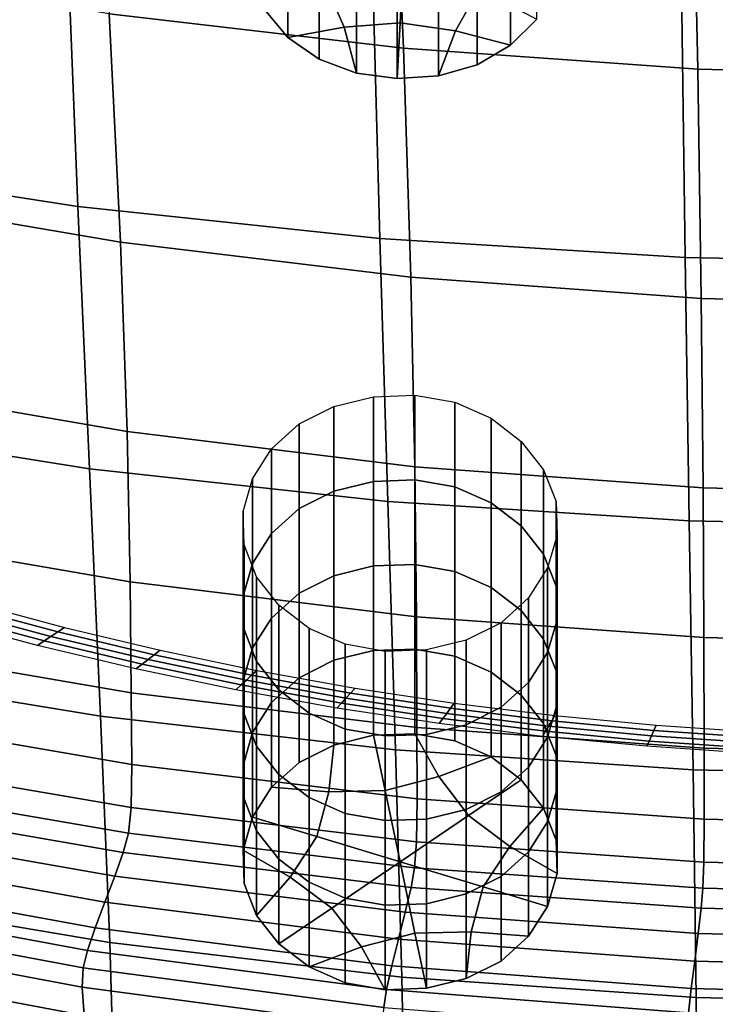
# Model space of a CAD drawing. Extents: x -4.2 to 45.2, y -23.4 to 0.
# Drawn here: x 2.1 to 2.9, y -22.6 to -21.5 of the extents above; entities that cross this region are included whole.
import ezdxf

# ---------------------------------------------------------------- set-up
doc = ezdxf.new("R2010")
doc.units = 0

msp = doc.modelspace()

# ---------------------------------------------------------------- linework, layer by layer
for points in [[(2.5317, -21.2322, 83.9159), (2.1919, -21.1943, 83.8842), (2.2118, -21.497, 84.0211), (2.5449, -21.5362, 84.0519)], [(2.5317, -21.2322, 83.9159), (2.5449, -21.5362, 84.0519), (2.8783, -21.5599, 84.0703), (2.8717, -21.255, 83.9348)], [(2.8717, -21.255, 83.9348), (2.8783, -21.5599, 84.0703), (3.2117, -21.5678, 84.0763), (3.2117, -21.2626, 83.941)], [(2.1763, -21.7153, 81.1362), (1.8399, -21.6634, 81.1162), (1.8244, -21.3585, 80.8329), (2.1642, -21.4093, 80.8493)], [(2.3876, -21.3966, 80.8456), (2.3876, -21.4924, 80.7105), (2.4142, -21.5239, 80.7328), (2.4142, -21.4281, 80.8679)], [(2.5184, -21.7517, 81.1496), (2.1763, -21.7153, 81.1362), (2.1642, -21.4093, 80.8493), (2.5101, -21.4447, 80.8601)], [(2.696, -21.4075, 80.8533), (2.6662, -21.437, 80.8742), (2.6662, -21.5328, 80.7391), (2.696, -21.5033, 80.7182)], [(2.4142, -21.4281, 80.8679), (2.4142, -21.5239, 80.7328), (2.4494, -21.5486, 80.7504), (2.4494, -21.4528, 80.8854)], [(2.5456, -21.4253, 80.6629), (2.5413, -21.5073, 80.721), (2.4779, -21.5121, 80.7244), (2.4564, -21.4632, 80.6898)], [(2.5456, -21.4253, 80.6629), (2.6305, -21.4693, 80.6941), (2.6039, -21.5165, 80.7276), (2.5413, -21.5073, 80.721)], [(2.6662, -21.437, 80.8742), (2.6284, -21.4591, 80.8899), (2.6284, -21.5549, 80.7548), (2.6662, -21.5328, 80.7391)], [(2.2246, -21.7556, 84.1347), (2.2118, -21.497, 84.0211), (1.879, -21.4422, 83.9775), (1.8967, -21.7, 84.0924)], [(2.5184, -21.7517, 81.1496), (2.5101, -21.4447, 80.8601), (2.8599, -21.4654, 80.8661), (2.8641, -21.773, 81.1571)], [(2.4917, -21.4684, 80.8965), (2.4494, -21.4528, 80.8854), (2.4494, -21.5486, 80.7504), (2.4917, -21.5642, 80.7614)], [(2.5846, -21.4716, 80.8988), (2.5846, -21.5674, 80.7637), (2.6284, -21.5549, 80.7548), (2.6284, -21.4591, 80.8899)], [(2.4564, -21.4632, 80.6898), (2.4779, -21.5121, 80.7244), (2.4142, -21.5239, 80.7328), (2.3876, -21.4924, 80.7105)], [(2.5379, -21.4747, 80.901), (2.4917, -21.4684, 80.8965), (2.4917, -21.5642, 80.7614), (2.5379, -21.5705, 80.7659)], [(2.5379, -21.4747, 80.901), (2.5379, -21.5705, 80.7659), (2.5846, -21.5674, 80.7637), (2.5846, -21.4716, 80.8988)], [(2.6305, -21.4693, 80.6941), (2.696, -21.5033, 80.7182), (2.6662, -21.5328, 80.7391), (2.6039, -21.5165, 80.7276)], [(2.8641, -21.773, 81.1571), (2.8599, -21.4654, 80.8661), (3.2117, -21.4721, 80.8678), (3.2117, -21.7799, 81.1594)], [(2.5532, -21.7955, 84.1646), (2.5449, -21.5362, 84.0519), (2.2118, -21.497, 84.0211), (2.2246, -21.7556, 84.1347)], [(2.4779, -21.5121, 80.7244), (2.4917, -21.5642, 80.7614), (2.4494, -21.5486, 80.7504), (2.4142, -21.5239, 80.7328)], [(2.5413, -21.5073, 80.721), (2.5379, -21.5705, 80.7659), (2.4917, -21.5642, 80.7614), (2.4779, -21.5121, 80.7244)], [(2.5413, -21.5073, 80.721), (2.6039, -21.5165, 80.7276), (2.5846, -21.5674, 80.7637), (2.5379, -21.5705, 80.7659)], [(2.6039, -21.5165, 80.7276), (2.6662, -21.5328, 80.7391), (2.6284, -21.5549, 80.7548), (2.5846, -21.5674, 80.7637)], [(2.5532, -21.7955, 84.1646), (2.8823, -21.8194, 84.1824), (2.8783, -21.5599, 84.0703), (2.5449, -21.5362, 84.0519)], [(2.8823, -21.8194, 84.1824), (3.2117, -21.8274, 84.1883), (3.2117, -21.5678, 84.0763), (2.8783, -21.5599, 84.0703)], [(2.1895, -22.0123, 81.425), (1.8567, -21.9593, 81.4016), (1.8399, -21.6634, 81.1162), (2.1763, -21.7153, 81.1362)], [(2.232, -21.9701, 84.2263), (2.2246, -21.7556, 84.1347), (1.8967, -21.7, 84.0924), (1.9075, -21.9143, 84.1852)], [(2.5274, -22.0495, 81.4409), (2.1895, -22.0123, 81.425), (2.1763, -21.7153, 81.1362), (2.5184, -21.7517, 81.1496)], [(2.5578, -22.01, 84.2554), (2.5532, -21.7955, 84.1646), (2.2246, -21.7556, 84.1347), (2.232, -21.9701, 84.2263)], [(2.5274, -22.0495, 81.4409), (2.5184, -21.7517, 81.1496), (2.8641, -21.773, 81.1571), (2.8687, -22.0714, 81.45)], [(2.8687, -22.0714, 81.45), (2.8641, -21.773, 81.1571), (3.2117, -21.7799, 81.1594), (3.2117, -22.0785, 81.4529)], [(2.5578, -22.01, 84.2554), (2.8845, -22.0339, 84.2727), (2.8823, -21.8194, 84.1824), (2.5532, -21.7955, 84.1646)], [(2.8845, -22.0339, 84.2727), (3.2117, -22.0418, 84.2783), (3.2117, -21.8274, 84.1883), (2.8823, -21.8194, 84.1824)], [(2.232, -21.9701, 84.2263), (1.9075, -21.9143, 84.1852), (1.9133, -22.0848, 84.2571), (2.2355, -22.1403, 84.2971)], [(2.5111, -22.0266, 82.0027), (2.5111, -21.9308, 82.1378), (2.5579, -21.929, 82.1365), (2.5579, -22.0249, 82.0015)], [(2.5579, -22.0249, 82.0015), (2.5579, -21.929, 82.1365), (2.6033, -21.937, 82.1422), (2.6033, -22.0328, 82.0071)], [(2.5111, -22.0266, 82.0027), (2.4663, -22.0376, 82.0105), (2.4663, -21.9418, 82.1456), (2.5111, -21.9308, 82.1378)], [(2.6442, -22.0509, 82.0199), (2.6033, -22.0328, 82.0071), (2.6033, -21.937, 82.1422), (2.6442, -21.9551, 82.155)], [(2.4663, -22.0376, 82.0105), (2.4267, -22.0574, 82.0245), (2.4267, -21.9616, 82.1596), (2.4663, -21.9418, 82.1456)], [(2.1895, -22.0123, 81.425), (2.202, -22.2926, 81.7084), (1.8727, -22.2385, 81.6816), (1.8567, -21.9593, 81.4016)], [(2.3955, -22.0855, 82.0445), (2.3955, -21.9897, 82.1796), (2.4267, -21.9616, 82.1596), (2.4267, -22.0574, 82.0245)], [(2.6783, -22.0771, 82.0385), (2.6442, -22.0509, 82.0199), (2.6442, -21.9551, 82.155), (2.6783, -21.9813, 82.1736)], [(2.5578, -22.01, 84.2554), (2.232, -21.9701, 84.2263), (2.2355, -22.1403, 84.2971), (2.5598, -22.1799, 84.3254)], [(2.6783, -22.0771, 82.0385), (2.6783, -21.9813, 82.1736), (2.7035, -22.0134, 82.1964), (2.7035, -22.1092, 82.0613)], [(2.374, -22.1194, 82.0685), (2.374, -22.0236, 82.2036), (2.3955, -21.9897, 82.1796), (2.3955, -22.0855, 82.0445)], [(2.5274, -22.0495, 81.4409), (2.536, -22.3307, 81.7269), (2.202, -22.2926, 81.7084), (2.1895, -22.0123, 81.425)], [(2.5578, -22.01, 84.2554), (2.5598, -22.1799, 84.3254), (2.8854, -22.2035, 84.3422), (2.8845, -22.0339, 84.2727)], [(2.7035, -22.1092, 82.0613), (2.7035, -22.0134, 82.1964), (2.7178, -22.0495, 82.222), (2.7178, -22.1453, 82.0869)], [(2.374, -22.1194, 82.0685), (2.3633, -22.1566, 82.0949), (2.3633, -22.0608, 82.23), (2.374, -22.0236, 82.2036)], [(2.5111, -22.1224, 81.8676), (2.4663, -22.1334, 81.8754), (2.4663, -22.0376, 82.0105), (2.5111, -22.0266, 82.0027)], [(2.5111, -22.1224, 81.8676), (2.5111, -22.0266, 82.0027), (2.5579, -22.0249, 82.0015), (2.5579, -22.1207, 81.8664)], [(2.5579, -22.1207, 81.8664), (2.5579, -22.0249, 82.0015), (2.6033, -22.0328, 82.0071), (2.6033, -22.1286, 81.872)], [(2.4663, -22.1334, 81.8754), (2.4267, -22.1532, 81.8895), (2.4267, -22.0574, 82.0245), (2.4663, -22.0376, 82.0105)], [(2.6442, -22.1467, 81.8849), (2.6033, -22.1286, 81.872), (2.6033, -22.0328, 82.0071), (2.6442, -22.0509, 82.0199)], [(2.8845, -22.0339, 84.2727), (2.8854, -22.2035, 84.3422), (3.2117, -22.2113, 84.3477), (3.2117, -22.0418, 84.2783)], [(2.5274, -22.0495, 81.4409), (2.8687, -22.0714, 81.45), (2.8731, -22.3532, 81.7375), (2.536, -22.3307, 81.7269)], [(2.6783, -22.1729, 81.9034), (2.6442, -22.1467, 81.8849), (2.6442, -22.0509, 82.0199), (2.6783, -22.0771, 82.0385)], [(2.719, -22.1832, 82.1138), (2.7178, -22.1453, 82.0869), (2.7178, -22.0495, 82.222), (2.719, -22.0874, 82.2489)], [(2.3633, -22.1566, 82.0949), (2.3644, -22.1945, 82.1218), (2.3644, -22.0986, 82.2569), (2.3633, -22.0608, 82.23)], [(2.3955, -22.1813, 81.9094), (2.3955, -22.0855, 82.0445), (2.4267, -22.0574, 82.0245), (2.4267, -22.1532, 81.8895)], [(2.8687, -22.0714, 81.45), (3.2117, -22.0785, 81.4529), (3.2117, -22.3606, 81.7409), (2.8731, -22.3532, 81.7375)], [(2.2355, -22.1403, 84.2971), (1.9133, -22.0848, 84.2571), (1.9158, -22.2108, 84.3091), (2.2367, -22.266, 84.3482)], [(2.374, -22.2152, 81.9335), (2.374, -22.1194, 82.0685), (2.3955, -22.0855, 82.0445), (2.3955, -22.1813, 81.9094)], [(2.6783, -22.1729, 81.9034), (2.6783, -22.0771, 82.0385), (2.7035, -22.1092, 82.0613), (2.7035, -22.2051, 81.9262)], [(2.7082, -22.2204, 82.1401), (2.719, -22.1832, 82.1138), (2.719, -22.0874, 82.2489), (2.7082, -22.1245, 82.2752)], [(2.3787, -22.2305, 82.1474), (2.3787, -22.1347, 82.2824), (2.3644, -22.0986, 82.2569), (2.3644, -22.1945, 82.1218)], [(2.374, -22.2152, 81.9335), (2.3633, -22.2524, 81.9598), (2.3633, -22.1566, 82.0949), (2.374, -22.1194, 82.0685)], [(2.7035, -22.2051, 81.9262), (2.7035, -22.1092, 82.0613), (2.7178, -22.1453, 82.0869), (2.7178, -22.2411, 81.9518)], [(2.5111, -22.1224, 81.8676), (2.5111, -22.2182, 81.7325), (2.4663, -22.2292, 81.7403), (2.4663, -22.1334, 81.8754)], [(2.5111, -22.1224, 81.8676), (2.5579, -22.1207, 81.8664), (2.5579, -22.2165, 81.7313), (2.5111, -22.2182, 81.7325)], [(2.5579, -22.1207, 81.8664), (2.6033, -22.1286, 81.872), (2.6033, -22.2244, 81.7369), (2.5579, -22.2165, 81.7313)], [(2.6442, -22.1467, 81.8849), (2.6442, -22.2425, 81.7498), (2.6033, -22.2244, 81.7369), (2.6033, -22.1286, 81.872)], [(2.7082, -22.2204, 82.1401), (2.7082, -22.1245, 82.2752), (2.6867, -22.1584, 82.2993), (2.6867, -22.2543, 82.1642)], [(2.5598, -22.1799, 84.3254), (2.2355, -22.1403, 84.2971), (2.2367, -22.266, 84.3482), (2.5603, -22.3051, 84.3759)], [(2.404, -22.2627, 82.1702), (2.404, -22.1669, 82.3053), (2.3787, -22.1347, 82.2824), (2.3787, -22.2305, 82.1474)], [(2.4663, -22.1334, 81.8754), (2.4663, -22.2292, 81.7403), (2.4267, -22.249, 81.7544), (2.4267, -22.1532, 81.8895)], [(2.6783, -22.1729, 81.9034), (2.6783, -22.2687, 81.7683), (2.6442, -22.2425, 81.7498), (2.6442, -22.1467, 81.8849)], [(2.719, -22.279, 81.9787), (2.7178, -22.2411, 81.9518), (2.7178, -22.1453, 82.0869), (2.719, -22.1832, 82.1138)], [(2.0458, -22.1682, 81.4028), (2.0542, -22.1633, 81.3677), (2.161, -22.1919, 81.388), (2.1534, -22.197, 81.4233)], [(2.3633, -22.2524, 81.9598), (2.3644, -22.2903, 81.9867), (2.3644, -22.1945, 82.1218), (2.3633, -22.1566, 82.0949)], [(2.3955, -22.1813, 81.9094), (2.4267, -22.1532, 81.8895), (2.4267, -22.249, 81.7544), (2.3955, -22.2771, 81.7743)], [(2.6867, -22.2543, 82.1642), (2.6867, -22.1584, 82.2993), (2.6555, -22.1866, 82.3192), (2.6555, -22.2824, 82.1841)], [(2.0373, -22.1731, 81.4379), (2.1457, -22.2021, 81.4585), (2.1381, -22.2073, 81.4938), (2.0289, -22.178, 81.473)], [(2.0373, -22.1731, 81.4379), (2.0458, -22.1682, 81.4028), (2.1534, -22.197, 81.4233), (2.1457, -22.2021, 81.4585)], [(2.404, -22.2627, 82.1702), (2.4381, -22.2889, 82.1887), (2.4381, -22.193, 82.3238), (2.404, -22.1669, 82.3053)], [(2.6783, -22.1729, 81.9034), (2.7035, -22.2051, 81.9262), (2.7035, -22.3009, 81.7912), (2.6783, -22.2687, 81.7683)], [(2.0289, -22.178, 81.473), (2.1381, -22.2073, 81.4938), (2.1305, -22.2124, 81.5291), (2.0205, -22.1829, 81.5082)], [(2.374, -22.2152, 81.9335), (2.3955, -22.1813, 81.9094), (2.3955, -22.2771, 81.7743), (2.374, -22.311, 81.7984)], [(2.5598, -22.1799, 84.3254), (2.5603, -22.3051, 84.3759), (2.8856, -22.3285, 84.3923), (2.8854, -22.2035, 84.3422)], [(2.7082, -22.3162, 82.0051), (2.719, -22.279, 81.9787), (2.719, -22.1832, 82.1138), (2.7082, -22.2204, 82.1401)], [(2.1457, -22.2021, 81.4585), (2.1534, -22.197, 81.4233), (2.2625, -22.223, 81.4417), (2.2557, -22.2283, 81.4771)], [(2.1534, -22.197, 81.4233), (2.161, -22.1919, 81.388), (2.2693, -22.2177, 81.4063), (2.2625, -22.223, 81.4417)], [(2.3787, -22.3263, 82.0123), (2.3787, -22.2305, 82.1474), (2.3644, -22.1945, 82.1218), (2.3644, -22.2903, 81.9867)], [(2.4381, -22.2889, 82.1887), (2.4789, -22.307, 82.2016), (2.4789, -22.2111, 82.3367), (2.4381, -22.193, 82.3238)], [(2.6159, -22.3022, 82.1982), (2.6555, -22.2824, 82.1841), (2.6555, -22.1866, 82.3192), (2.6159, -22.2063, 82.3333)], [(2.1381, -22.2073, 81.4938), (2.2489, -22.2336, 81.5125), (2.242, -22.2389, 81.5479), (2.1305, -22.2124, 81.5291)], [(2.1457, -22.2021, 81.4585), (2.2557, -22.2283, 81.4771), (2.2489, -22.2336, 81.5125), (2.1381, -22.2073, 81.4938)], [(2.5711, -22.3132, 82.206), (2.6159, -22.3022, 82.1982), (2.6159, -22.2063, 82.3333), (2.5711, -22.2173, 82.341)], [(2.7035, -22.2051, 81.9262), (2.7178, -22.2411, 81.9518), (2.7178, -22.3369, 81.8167), (2.7035, -22.3009, 81.7912)], [(2.8854, -22.2035, 84.3422), (2.8856, -22.3285, 84.3923), (3.2117, -22.3361, 84.3977), (3.2117, -22.2113, 84.3477)], [(2.2373, -22.3471, 84.3809), (2.2367, -22.266, 84.3482), (1.9158, -22.2108, 84.3091), (1.9171, -22.2921, 84.3423)], [(2.373, -22.2461, 81.4581), (2.2625, -22.223, 81.4417), (2.2693, -22.2177, 81.4063), (2.379, -22.2406, 81.4226)], [(2.374, -22.2152, 81.9335), (2.374, -22.311, 81.7984), (2.3633, -22.3482, 81.8247), (2.3633, -22.2524, 81.9598)], [(2.5111, -22.2182, 81.7325), (2.5111, -22.3141, 81.5975), (2.4663, -22.3251, 81.6053), (2.4663, -22.2292, 81.7403)], [(2.5243, -22.3149, 82.2072), (2.5243, -22.2191, 82.3423), (2.4789, -22.2111, 82.3367), (2.4789, -22.307, 82.2016)], [(2.5111, -22.2182, 81.7325), (2.5579, -22.2165, 81.7313), (2.5579, -22.3123, 81.5962), (2.5111, -22.3141, 81.5975)], [(2.5711, -22.3132, 82.206), (2.5711, -22.2173, 82.341), (2.5243, -22.2191, 82.3423), (2.5243, -22.3149, 82.2072)], [(2.5579, -22.2165, 81.7313), (2.6033, -22.2244, 81.7369), (2.6033, -22.3203, 81.6019), (2.5579, -22.3123, 81.5962)], [(2.3671, -22.2516, 81.4936), (2.3611, -22.2571, 81.5291), (2.2489, -22.2336, 81.5125), (2.2557, -22.2283, 81.4771)], [(2.3671, -22.2516, 81.4936), (2.2557, -22.2283, 81.4771), (2.2625, -22.223, 81.4417), (2.373, -22.2461, 81.4581)], [(2.404, -22.3585, 82.0351), (2.404, -22.2627, 82.1702), (2.3787, -22.2305, 82.1474), (2.3787, -22.3263, 82.0123)], [(2.4663, -22.2292, 81.7403), (2.4663, -22.3251, 81.6053), (2.4267, -22.3448, 81.6193), (2.4267, -22.249, 81.7544)], [(2.6442, -22.2425, 81.7498), (2.6442, -22.3384, 81.6147), (2.6033, -22.3203, 81.6019), (2.6033, -22.2244, 81.7369)], [(2.7082, -22.3162, 82.0051), (2.7082, -22.2204, 82.1401), (2.6867, -22.2543, 82.1642), (2.6867, -22.3501, 82.0291)], [(2.202, -22.2926, 81.7084), (2.2123, -22.5488, 81.9792), (1.8857, -22.4935, 81.9491), (1.8727, -22.2385, 81.6816)], [(2.3611, -22.2571, 81.5291), (2.3551, -22.2626, 81.5647), (2.242, -22.2389, 81.5479), (2.2489, -22.2336, 81.5125)], [(2.485, -22.2663, 81.4724), (2.373, -22.2461, 81.4581), (2.379, -22.2406, 81.4226), (2.4902, -22.2607, 81.4368)], [(2.719, -22.279, 81.9787), (2.719, -22.3748, 81.8436), (2.7178, -22.3369, 81.8167), (2.7178, -22.2411, 81.9518)], [(2.4799, -22.2719, 81.508), (2.4747, -22.2776, 81.5437), (2.3611, -22.2571, 81.5291), (2.3671, -22.2516, 81.4936)], [(2.3633, -22.2524, 81.9598), (2.3633, -22.3482, 81.8247), (2.3644, -22.3861, 81.8516), (2.3644, -22.2903, 81.9867)], [(2.4799, -22.2719, 81.508), (2.3671, -22.2516, 81.4936), (2.373, -22.2461, 81.4581), (2.485, -22.2663, 81.4724)], [(2.3955, -22.2771, 81.7743), (2.4267, -22.249, 81.7544), (2.4267, -22.3448, 81.6193), (2.3955, -22.373, 81.6392)], [(2.6783, -22.2687, 81.7683), (2.6783, -22.3645, 81.6333), (2.6442, -22.3384, 81.6147), (2.6442, -22.2425, 81.7498)], [(2.4747, -22.2776, 81.5437), (2.4696, -22.2832, 81.5793), (2.3551, -22.2626, 81.5647), (2.3611, -22.2571, 81.5291)], [(2.404, -22.3585, 82.0351), (2.4381, -22.3847, 82.0537), (2.4381, -22.2889, 82.1887), (2.404, -22.2627, 82.1702)], [(2.485, -22.2663, 81.4724), (2.4902, -22.2607, 81.4368), (2.6026, -22.2778, 81.4489), (2.5983, -22.2835, 81.4846)], [(2.6867, -22.3501, 82.0291), (2.6867, -22.2543, 82.1642), (2.6555, -22.2824, 82.1841), (2.6555, -22.3782, 82.0491)], [(2.5604, -22.3859, 84.4081), (2.5603, -22.3051, 84.3759), (2.2367, -22.266, 84.3482), (2.2373, -22.3471, 84.3809)], [(2.4799, -22.2719, 81.508), (2.594, -22.2893, 81.5203), (2.5897, -22.295, 81.5561), (2.4747, -22.2776, 81.5437)], [(2.4799, -22.2719, 81.508), (2.485, -22.2663, 81.4724), (2.5983, -22.2835, 81.4846), (2.594, -22.2893, 81.5203)], [(2.6783, -22.2687, 81.7683), (2.7035, -22.3009, 81.7912), (2.7035, -22.3967, 81.6561), (2.6783, -22.3645, 81.6333)], [(2.374, -22.311, 81.7984), (2.3955, -22.2771, 81.7743), (2.3955, -22.373, 81.6392), (2.374, -22.4069, 81.6633)], [(2.4747, -22.2776, 81.5437), (2.5897, -22.295, 81.5561), (2.5854, -22.3008, 81.5918), (2.4696, -22.2832, 81.5793)], [(2.594, -22.2893, 81.5203), (2.5983, -22.2835, 81.4846), (2.7129, -22.2977, 81.4947), (2.7094, -22.3036, 81.5305)], [(2.5983, -22.2835, 81.4846), (2.6026, -22.2778, 81.4489), (2.7163, -22.2918, 81.4589), (2.7129, -22.2977, 81.4947)], [(2.6159, -22.398, 82.0631), (2.6555, -22.3782, 82.0491), (2.6555, -22.2824, 82.1841), (2.6159, -22.3022, 82.1982)], [(2.7082, -22.3162, 82.0051), (2.7082, -22.412, 81.87), (2.719, -22.3748, 81.8436), (2.719, -22.279, 81.9787)], [(2.2364, -22.3959, 84.3984), (2.2373, -22.3471, 84.3809), (1.9171, -22.2921, 84.3423), (1.9163, -22.341, 84.36)], [(2.536, -22.3307, 81.7269), (2.5431, -22.5879, 82.0001), (2.2123, -22.5488, 81.9792), (2.202, -22.2926, 81.7084)], [(2.3787, -22.3263, 82.0123), (2.3644, -22.2903, 81.9867), (2.3644, -22.3861, 81.8516), (2.3787, -22.4222, 81.8772)], [(2.4381, -22.3847, 82.0537), (2.4789, -22.4028, 82.0665), (2.4789, -22.307, 82.2016), (2.4381, -22.2889, 82.1887)], [(2.5897, -22.295, 81.5561), (2.706, -22.3094, 81.5663), (2.7025, -22.3153, 81.6021), (2.5854, -22.3008, 81.5918)], [(2.594, -22.2893, 81.5203), (2.7094, -22.3036, 81.5305), (2.706, -22.3094, 81.5663), (2.5897, -22.295, 81.5561)], [(2.826, -22.3147, 81.5384), (2.7094, -22.3036, 81.5305), (2.7129, -22.2977, 81.4947), (2.8286, -22.3088, 81.5025)], [(2.8286, -22.3088, 81.5025), (2.7129, -22.2977, 81.4947), (2.7163, -22.2918, 81.4589), (2.8312, -22.3028, 81.4667)], [(2.5243, -22.4107, 82.0721), (2.5243, -22.3149, 82.2072), (2.4789, -22.307, 82.2016), (2.4789, -22.4028, 82.0665)], [(2.5604, -22.3859, 84.4081), (2.8856, -22.409, 84.4243), (2.8856, -22.3285, 84.3923), (2.5603, -22.3051, 84.3759)], [(2.5711, -22.409, 82.0709), (2.6159, -22.398, 82.0631), (2.6159, -22.3022, 82.1982), (2.5711, -22.3132, 82.206)], [(2.7035, -22.3009, 81.7912), (2.7178, -22.3369, 81.8167), (2.7178, -22.4328, 81.6817), (2.7035, -22.3967, 81.6561)], [(2.826, -22.3147, 81.5384), (2.8234, -22.3207, 81.5742), (2.706, -22.3094, 81.5663), (2.7094, -22.3036, 81.5305)], [(2.9435, -22.3227, 81.5441), (2.826, -22.3147, 81.5384), (2.8286, -22.3088, 81.5025), (2.9453, -22.3167, 81.5082)], [(2.9453, -22.3167, 81.5082), (2.8286, -22.3088, 81.5025), (2.8312, -22.3028, 81.4667), (2.947, -22.3107, 81.4723)], [(2.374, -22.311, 81.7984), (2.374, -22.4069, 81.6633), (2.3633, -22.444, 81.6897), (2.3633, -22.3482, 81.8247)], [(2.5242, -22.3765, 81.6417), (2.4606, -22.3782, 81.6429), (2.4663, -22.3251, 81.6053), (2.5111, -22.3141, 81.5975)], [(2.5242, -22.3765, 81.6417), (2.5111, -22.3141, 81.5975), (2.5579, -22.3123, 81.5962), (2.5849, -22.3609, 81.6307)], [(2.5711, -22.409, 82.0709), (2.5711, -22.3132, 82.206), (2.5243, -22.3149, 82.2072), (2.5243, -22.4107, 82.0721)], [(2.5849, -22.3609, 81.6307), (2.5579, -22.3123, 81.5962), (2.6033, -22.3203, 81.6019), (2.6442, -22.3384, 81.6147)], [(2.7082, -22.3162, 82.0051), (2.6867, -22.3501, 82.0291), (2.6867, -22.4459, 81.894), (2.7082, -22.412, 81.87)], [(2.8234, -22.3207, 81.5742), (2.8208, -22.3266, 81.6101), (2.7025, -22.3153, 81.6021), (2.706, -22.3094, 81.5663)], [(2.9435, -22.3227, 81.5441), (2.9418, -22.3288, 81.58), (2.8234, -22.3207, 81.5742), (2.826, -22.3147, 81.5384)], [(2.404, -22.3585, 82.0351), (2.3787, -22.3263, 82.0123), (2.3787, -22.4222, 81.8772), (2.404, -22.4543, 81.9)], [(2.4606, -22.3782, 81.6429), (2.3955, -22.373, 81.6392), (2.4267, -22.3448, 81.6193), (2.4663, -22.3251, 81.6053)], [(2.536, -22.3307, 81.7269), (2.8731, -22.3532, 81.7375), (2.8767, -22.611, 82.0122), (2.5431, -22.5879, 82.0001)], [(2.9418, -22.3288, 81.58), (2.9401, -22.3348, 81.6159), (2.8208, -22.3266, 81.6101), (2.8234, -22.3207, 81.5742)], [(2.8856, -22.409, 84.4243), (3.2117, -22.4166, 84.4297), (3.2117, -22.3361, 84.3977), (2.8856, -22.3285, 84.3923)], [(2.2364, -22.3959, 84.3984), (1.9163, -22.341, 84.36), (1.9125, -22.3698, 84.3654), (2.2334, -22.425, 84.404)], [(2.6185, -22.405, 81.6619), (2.5849, -22.3609, 81.6307), (2.6442, -22.3384, 81.6147), (2.6783, -22.3645, 81.6333)], [(2.719, -22.3748, 81.8436), (2.719, -22.4706, 81.7085), (2.7178, -22.4328, 81.6817), (2.7178, -22.3369, 81.8167)], [(2.5597, -22.4347, 84.4255), (2.5604, -22.3859, 84.4081), (2.2373, -22.3471, 84.3809), (2.2364, -22.3959, 84.3984)], [(2.3633, -22.3482, 81.8247), (2.3633, -22.444, 81.6897), (2.3644, -22.4819, 81.7165), (2.3644, -22.3861, 81.8516)], [(2.6867, -22.3501, 82.0291), (2.6555, -22.3782, 82.0491), (2.6555, -22.474, 81.914), (2.6867, -22.4459, 81.894)], [(2.8731, -22.3532, 81.7375), (3.2117, -22.3606, 81.7409), (3.2117, -22.6186, 82.0161), (2.8767, -22.611, 82.0122)], [(2.404, -22.3585, 82.0351), (2.404, -22.4543, 81.9), (2.4381, -22.4805, 81.9186), (2.4381, -22.3847, 82.0537)], [(2.5411, -22.4573, 81.6991), (2.5242, -22.3765, 81.6417), (2.5849, -22.3609, 81.6307), (2.6185, -22.405, 81.6619)], [(2.6185, -22.405, 81.6619), (2.6783, -22.3645, 81.6333), (2.7035, -22.3967, 81.6561), (2.6654, -22.44, 81.6868)], [(2.2334, -22.425, 84.404), (1.9125, -22.3698, 84.3654), (1.9049, -22.3908, 84.3621), (2.2275, -22.4468, 84.4011)], [(2.4468, -22.4288, 81.6789), (2.374, -22.4069, 81.6633), (2.3955, -22.373, 81.6392), (2.4606, -22.3782, 81.6429)], [(2.7082, -22.412, 81.87), (2.7082, -22.5078, 81.7349), (2.719, -22.4706, 81.7085), (2.719, -22.3748, 81.8436)], [(2.3787, -22.4222, 81.8772), (2.3644, -22.3861, 81.8516), (2.3644, -22.4819, 81.7165), (2.3787, -22.518, 81.7421)], [(2.4381, -22.3847, 82.0537), (2.4381, -22.4805, 81.9186), (2.4789, -22.4986, 81.9314), (2.4789, -22.4028, 82.0665)], [(2.5411, -22.4573, 81.6991), (2.4468, -22.4288, 81.6789), (2.4606, -22.3782, 81.6429), (2.5242, -22.3765, 81.6417)], [(2.5597, -22.4347, 84.4255), (2.8852, -22.4577, 84.4417), (2.8856, -22.409, 84.4243), (2.5604, -22.3859, 84.4081)], [(2.6159, -22.398, 82.0631), (2.6159, -22.4938, 81.928), (2.6555, -22.474, 81.914), (2.6555, -22.3782, 82.0491)], [(2.218, -22.4738, 84.393), (2.2275, -22.4468, 84.4011), (1.9049, -22.3908, 84.3621), (1.8929, -22.4165, 84.3531)], [(2.5597, -22.4347, 84.4255), (2.2364, -22.3959, 84.3984), (2.2334, -22.425, 84.404), (2.5576, -22.4641, 84.4313)], [(2.5711, -22.409, 82.0709), (2.5711, -22.5048, 81.9358), (2.6159, -22.4938, 81.928), (2.6159, -22.398, 82.0631)], [(2.6654, -22.44, 81.6868), (2.7035, -22.3967, 81.6561), (2.7178, -22.4328, 81.6817), (2.719, -22.4706, 81.7085)], [(2.4468, -22.4288, 81.6789), (2.4168, -22.4746, 81.7114), (2.3633, -22.444, 81.6897), (2.374, -22.4069, 81.6633)], [(2.5243, -22.4107, 82.0721), (2.4789, -22.4028, 82.0665), (2.4789, -22.4986, 81.9314), (2.5243, -22.5065, 81.9371)], [(2.5711, -22.409, 82.0709), (2.5243, -22.4107, 82.0721), (2.5243, -22.5065, 81.9371), (2.5711, -22.5048, 81.9358)], [(2.5411, -22.4573, 81.6991), (2.6185, -22.405, 81.6619), (2.6654, -22.44, 81.6868), (2.6354, -22.4858, 81.7193)], [(2.8852, -22.4577, 84.4417), (3.2117, -22.4653, 84.447), (3.2117, -22.4166, 84.4297), (2.8856, -22.409, 84.4243)], [(2.2069, -22.5031, 84.3809), (2.218, -22.4738, 84.393), (1.8929, -22.4165, 84.3531), (1.8786, -22.4443, 84.3401)], [(2.7082, -22.412, 81.87), (2.6867, -22.4459, 81.894), (2.6867, -22.5417, 81.759), (2.7082, -22.5078, 81.7349)], [(2.5576, -22.4641, 84.4313), (2.2334, -22.425, 84.404), (2.2275, -22.4468, 84.4011), (2.5536, -22.4864, 84.4289)], [(2.404, -22.4543, 81.9), (2.3787, -22.4222, 81.8772), (2.3787, -22.518, 81.7421), (2.404, -22.5501, 81.7649)], [(2.5411, -22.4573, 81.6991), (2.4637, -22.5097, 81.7363), (2.4168, -22.4746, 81.7114), (2.4468, -22.4288, 81.6789)], [(2.5597, -22.4347, 84.4255), (2.5576, -22.4641, 84.4313), (2.8841, -22.4872, 84.4476), (2.8852, -22.4577, 84.4417)], [(2.6354, -22.4858, 81.7193), (2.6654, -22.44, 81.6868), (2.719, -22.4706, 81.7085), (2.7082, -22.5078, 81.7349)], [(2.2069, -22.5031, 84.3809), (1.8786, -22.4443, 84.3401), (1.8647, -22.4716, 84.3243), (2.1959, -22.532, 84.3661)], [(2.5471, -22.5144, 84.4215), (2.5536, -22.4864, 84.4289), (2.2275, -22.4468, 84.4011), (2.218, -22.4738, 84.393)], [(2.4168, -22.4746, 81.7114), (2.3787, -22.518, 81.7421), (2.3644, -22.4819, 81.7165), (2.3633, -22.444, 81.6897)], [(2.6867, -22.4459, 81.894), (2.6555, -22.474, 81.914), (2.6555, -22.5698, 81.7789), (2.6867, -22.5417, 81.759)], [(2.404, -22.4543, 81.9), (2.404, -22.5501, 81.7649), (2.4381, -22.5763, 81.7835), (2.4381, -22.4805, 81.9186)], [(2.5411, -22.4573, 81.6991), (2.558, -22.5382, 81.7565), (2.4973, -22.5538, 81.7675), (2.4637, -22.5097, 81.7363)], [(2.5411, -22.4573, 81.6991), (2.6354, -22.4858, 81.7193), (2.6216, -22.5365, 81.7553), (2.558, -22.5382, 81.7565)], [(2.5576, -22.4641, 84.4313), (2.5536, -22.4864, 84.4289), (2.8821, -22.51, 84.4454), (2.8841, -22.4872, 84.4476)], [(2.8852, -22.4577, 84.4417), (2.8841, -22.4872, 84.4476), (3.2117, -22.4948, 84.4529), (3.2117, -22.4653, 84.447)], [(2.1959, -22.532, 84.3661), (1.8647, -22.4716, 84.3243), (1.8534, -22.496, 84.3073), (2.1871, -22.5576, 84.3498)], [(2.5394, -22.5449, 84.4103), (2.5471, -22.5144, 84.4215), (2.218, -22.4738, 84.393), (2.2069, -22.5031, 84.3809)], [(2.4637, -22.5097, 81.7363), (2.404, -22.5501, 81.7649), (2.3787, -22.518, 81.7421), (2.4168, -22.4746, 81.7114)], [(2.6159, -22.4938, 81.928), (2.6159, -22.5896, 81.7929), (2.6555, -22.5698, 81.7789), (2.6555, -22.474, 81.914)], [(2.4381, -22.4805, 81.9186), (2.4381, -22.5763, 81.7835), (2.4789, -22.5944, 81.7963), (2.4789, -22.4986, 81.9314)], [(2.5471, -22.5144, 84.4215), (2.8788, -22.5386, 84.4386), (2.8821, -22.51, 84.4454), (2.5536, -22.4864, 84.4289)], [(2.6354, -22.4858, 81.7193), (2.7082, -22.5078, 81.7349), (2.6867, -22.5417, 81.759), (2.6216, -22.5365, 81.7553)], [(2.8841, -22.4872, 84.4476), (2.8821, -22.51, 84.4454), (3.2117, -22.5177, 84.4509), (3.2117, -22.4948, 84.4529)], [(2.1823, -22.5774, 84.3332), (2.1871, -22.5576, 84.3498), (1.8534, -22.496, 84.3073), (1.8471, -22.5149, 84.2903)], [(2.2187, -22.7735, 82.23), (1.8934, -22.7169, 82.1969), (1.8857, -22.4935, 81.9491), (2.2123, -22.5488, 81.9792)], [(2.5711, -22.5048, 81.9358), (2.5711, -22.6006, 81.8007), (2.6159, -22.5896, 81.7929), (2.6159, -22.4938, 81.928)], [(2.5394, -22.5449, 84.4103), (2.2069, -22.5031, 84.3809), (2.1959, -22.532, 84.3661), (2.5319, -22.5751, 84.3963)], [(2.5243, -22.5065, 81.9371), (2.4789, -22.4986, 81.9314), (2.4789, -22.5944, 81.7963), (2.5243, -22.6024, 81.802)], [(2.5711, -22.5048, 81.9358), (2.5243, -22.5065, 81.9371), (2.5243, -22.6024, 81.802), (2.5711, -22.6006, 81.8007)], [(2.1811, -22.5993, 84.3059), (2.1823, -22.5774, 84.3332), (1.8471, -22.5149, 84.2903), (1.8455, -22.5364, 84.2631)], [(2.4637, -22.5097, 81.7363), (2.4973, -22.5538, 81.7675), (2.4381, -22.5763, 81.7835), (2.404, -22.5501, 81.7649)], [(2.5394, -22.5449, 84.4103), (2.8749, -22.57, 84.4281), (2.8788, -22.5386, 84.4386), (2.5471, -22.5144, 84.4215)], [(2.8788, -22.5386, 84.4386), (3.2117, -22.5466, 84.4444), (3.2117, -22.5177, 84.4509), (2.8821, -22.51, 84.4454)], [(2.5319, -22.5751, 84.3963), (2.1959, -22.532, 84.3661), (2.1871, -22.5576, 84.3498), (2.5259, -22.6018, 84.3807)], [(2.1811, -22.5993, 84.3059), (1.8455, -22.5364, 84.2631), (1.8482, -22.5683, 84.2153), (2.1834, -22.6315, 84.2574)], [(2.558, -22.5382, 81.7565), (2.5711, -22.6006, 81.8007), (2.5243, -22.6024, 81.802), (2.4973, -22.5538, 81.7675)], [(2.558, -22.5382, 81.7565), (2.6216, -22.5365, 81.7553), (2.6159, -22.5896, 81.7929), (2.5711, -22.6006, 81.8007)], [(2.6216, -22.5365, 81.7553), (2.6867, -22.5417, 81.759), (2.6555, -22.5698, 81.7789), (2.6159, -22.5896, 81.7929)], [(2.8749, -22.57, 84.4281), (3.2117, -22.5783, 84.4341), (3.2117, -22.5466, 84.4444), (2.8788, -22.5386, 84.4386)], [(2.5476, -22.8136, 82.2531), (2.2187, -22.7735, 82.23), (2.2123, -22.5488, 81.9792), (2.5431, -22.5879, 82.0001)], [(2.4973, -22.5538, 81.7675), (2.5243, -22.6024, 81.802), (2.4789, -22.5944, 81.7963), (2.4381, -22.5763, 81.7835)], [(2.5394, -22.5449, 84.4103), (2.5319, -22.5751, 84.3963), (2.871, -22.601, 84.4147), (2.8749, -22.57, 84.4281)], [(2.5226, -22.6222, 84.3644), (2.5259, -22.6018, 84.3807), (2.1871, -22.5576, 84.3498), (2.1823, -22.5774, 84.3332)], [(2.1834, -22.6315, 84.2574), (1.8482, -22.5683, 84.2153), (1.8546, -22.6188, 84.1364), (2.1888, -22.6822, 84.1773)], [(2.5319, -22.5751, 84.3963), (2.5259, -22.6018, 84.3807), (2.868, -22.6285, 84.3996), (2.871, -22.601, 84.4147)], [(2.8749, -22.57, 84.4281), (2.871, -22.601, 84.4147), (3.2117, -22.6096, 84.421), (3.2117, -22.5783, 84.4341)], [(2.5218, -22.6445, 84.337), (2.5226, -22.6222, 84.3644), (2.1823, -22.5774, 84.3332), (2.1811, -22.5993, 84.3059)], [(2.5476, -22.8136, 82.2531), (2.5431, -22.5879, 82.0001), (2.8767, -22.611, 82.0122), (2.8791, -22.8374, 82.2667)], [(2.5218, -22.6445, 84.337), (2.1811, -22.5993, 84.3059), (2.1834, -22.6315, 84.2574), (2.5235, -22.6769, 84.2879)], [(2.5226, -22.6222, 84.3644), (2.8663, -22.6493, 84.3835), (2.868, -22.6285, 84.3996), (2.5259, -22.6018, 84.3807)], [(2.871, -22.601, 84.4147), (2.868, -22.6285, 84.3996), (3.2117, -22.6374, 84.406), (3.2117, -22.6096, 84.421)], [(2.8791, -22.8374, 82.2667), (2.8767, -22.611, 82.0122), (3.2117, -22.6186, 82.0161), (3.2117, -22.8452, 82.2711)]]:
    msp.add_3dface(points)

doc.saveas('drawing.dxf')
